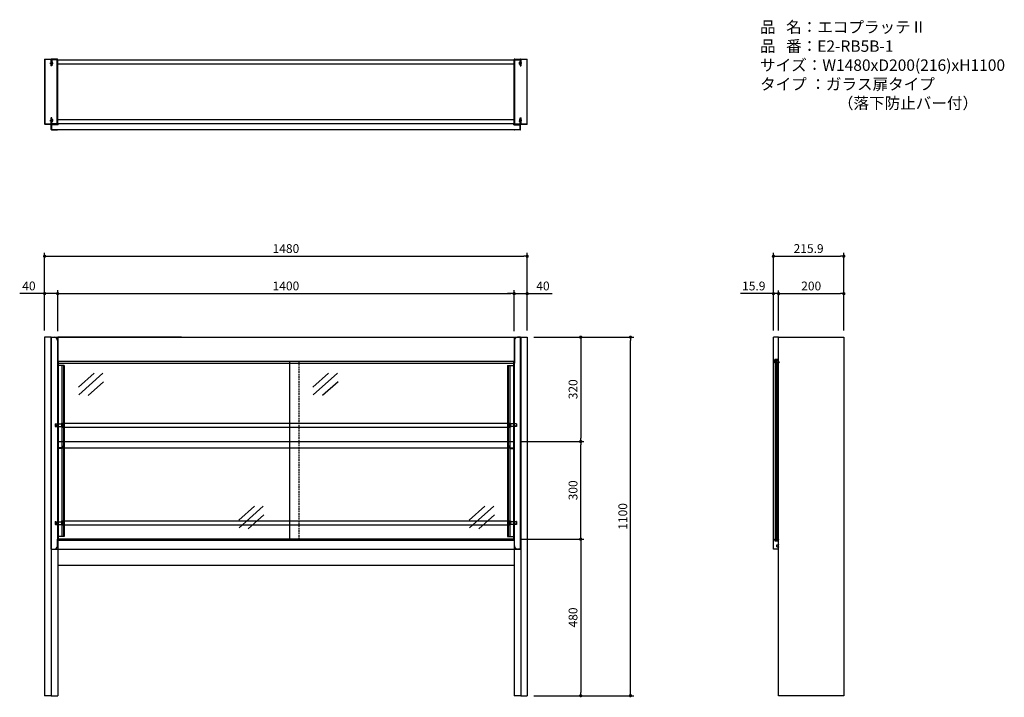
# Model space of a CAD drawing. Units: millimetres. Extents: x 32591 to 35611, y 1365 to 3444.
import ezdxf

# ---------------------------------------------------------------- set-up
doc = ezdxf.new("R2010")
doc.units = ezdxf.units.MM
doc.header["$LTSCALE"] = 10
for name, pattern in [('CENTER2', [1.125, 0.75, -0.125, 0.125, -0.125]), ('DASHED', [0.75, 0.5, -0.25]), ('DASHED2', [0.375, 0.25, -0.125])]:
    doc.linetypes.add(name, pattern=pattern)
for name, color, linetype in [('1', 75, 'Continuous'), ('11', 191, 'Continuous'), ('2', 151, 'Continuous'), ('4', 74, 'Continuous'), ('5', 167, 'Continuous'), ('6', 53, 'Continuous'), ('bi-mukaba-', 100, 'Continuous'), ('ebinatto', 211, 'Continuous'), ('garasure-rusita', 61, 'Continuous'), ('garasure-ruue', 200, 'Continuous'), ('SCALE', 7, 'Continuous'), ('SITATANAITA', 181, 'Continuous'), ('SITYUU', 120, 'Continuous')]:
    doc.layers.add(name, color=color, linetype=linetype)
doc.layers.add('dimension', color=9, linetype='Continuous', lineweight=9)
doc.dimstyles.new('Standard$0', dxfattribs={"dimscale": 5, "dimtxt": 2.7, "dimasz": 1, "dimexe": 1, "dimexo": 2, "dimgap": 1, "dimtad": 1, "dimdec": 4, "dimdsep": 46, "dimtxsty": 'Standard', "dimblk": 'DOT', "dimcen": 0, "dimazin": 2, "dimtm": 1e-09, "dimtfac": 1, "dimtdec": 4, "dimtmove": 0, "dimatfit": 1, "dimldrblk": 'OPEN30', "dimfxl": 1, "dimtolj": 1, "dimarcsym": 0})

# ---------------------------------------------------------------- blocks, each defined once
blk = doc.blocks.new('A$C24462699')
blk.add_line((3.9, 1100), (23.9, 1100))
at = {"layer": 'SITATANAITA', "color": 0, "linetype": 'ByBlock'}
for p, q in [((3.9, 1100), (3.9, 0)), ((3.9, 1100), (3.9, 0)), ((23.9, 1100), (23.9, 0))]:
    blk.add_line(p, q, dxfattribs=at)
at = {"layer": 'SITATANAITA', "color": 0}
blk.add_line((3.9, 0), (23.9, 0), dxfattribs=at)
blk = doc.blocks.new('_Dot')
at = {"color": 0, "linetype": 'ByBlock', "lineweight": -2}
blk.add_line((-0.5, 0), (-1, 0), dxfattribs=at)
at = {"color": 0, "linetype": 'ByBlock', "const_width": 0.5}
blk.add_lwpolyline([(-0.25, 0, 1), (0.25, 0, 1)], format="xyb", close=True, dxfattribs=at)
blk = doc.blocks.new('*D194')
at = {"layer": 'Defpoints', "color": 0, "transparency": 16777216}
for p in [(32707.5, 2603.3), (32667.5, 2469.6), (32707.5, 2468.4)]:
    blk.add_point(p, dxfattribs=at)
at = {"layer": 'dimension', "color": 0, "lineweight": -2, "transparency": 16777216}
for p, q in [((32657.5, 2603.3), (32591, 2603.3)), ((32667.5, 2489.6), (32667.5, 2613.3)), ((32707.5, 2603.3), (32667.5, 2603.3)), ((32707.5, 2488.4), (32707.5, 2613.3)), ((32717.5, 2603.3), (32727.5, 2603.3))]:
    blk.add_line(p, q, dxfattribs=at)
at = {"layer": 'dimension', "color": 0, "lineweight": -2, "transparency": 16777216, "xscale": 10, "yscale": 10, "zscale": 10}
blk.add_blockref('_Dot', (32667.5, 2603.3), dxfattribs=at)
at = {"layer": 'dimension', "color": 0, "lineweight": -2, "transparency": 16777216, "xscale": 10, "yscale": 10, "zscale": 10, "rotation": 180}
blk.add_blockref('_Dot', (32707.5, 2603.3), dxfattribs=at)
at = {"layer": 'dimension', "color": 0, "transparency": 16777216, "insert": (32619.3, 2626.8), "char_height": 27, "attachment_point": 5}
blk.add_mtext('\\A1;40', dxfattribs=at)
blk = doc.blocks.new('_Open30')
at = {"color": 0, "linetype": 'ByBlock', "lineweight": -2}
for p, q in [((-1, 0.27), (0, 0)), ((0, 0), (-1, -0.27)), ((0, 0), (-1, 0))]:
    blk.add_line(p, q, dxfattribs=at)
blk = doc.blocks.new('*D195')
at = {"layer": 'Defpoints', "color": 0, "transparency": 16777216}
for p in [(34147.5, 2603.1), (34107.5, 2468.4), (34147.5, 2469.6)]:
    blk.add_point(p, dxfattribs=at)
at = {"layer": 'dimension', "color": 0, "lineweight": -2, "transparency": 16777216}
for p, q in [((34097.5, 2603.1), (34087.5, 2603.1)), ((34107.5, 2488.4), (34107.5, 2613.1)), ((34107.5, 2603.1), (34147.5, 2603.1)), ((34147.5, 2489.6), (34147.5, 2613.1)), ((34157.5, 2603.1), (34224, 2603.1))]:
    blk.add_line(p, q, dxfattribs=at)
at = {"layer": 'dimension', "color": 0, "lineweight": -2, "transparency": 16777216, "xscale": 10, "yscale": 10, "zscale": 10}
blk.add_blockref('_Dot', (34107.5, 2603.1), dxfattribs=at)
at = {"layer": 'dimension', "color": 0, "lineweight": -2, "transparency": 16777216, "xscale": 10, "yscale": 10, "zscale": 10, "rotation": 180}
blk.add_blockref('_Dot', (34147.5, 2603.1), dxfattribs=at)
at = {"layer": 'dimension', "color": 0, "transparency": 16777216, "insert": (34195.8, 2626.6), "char_height": 27, "attachment_point": 5}
blk.add_mtext('\\A1;40', dxfattribs=at)
blk = doc.blocks.new('*D196')
at = {"layer": 'Defpoints', "color": 0, "transparency": 16777216}
for p in [(34107.5, 1849.6), (34147.5, 1369.6), (34311.6, 1369.6)]:
    blk.add_point(p, dxfattribs=at)
at = {"layer": 'dimension', "color": 0, "lineweight": -2, "transparency": 16777216}
for p, q in [((34127.5, 1849.6), (34321.6, 1849.6)), ((34311.6, 1839.6), (34311.6, 1379.6)), ((34167.5, 1369.6), (34321.6, 1369.6))]:
    blk.add_line(p, q, dxfattribs=at)
at = {"layer": 'dimension', "color": 0, "lineweight": -2, "transparency": 16777216, "xscale": 10, "yscale": 10, "zscale": 10}
for p, rotation in [((34311.6, 1849.6), 90), ((34311.6, 1369.6), 270)]:
    blk.add_blockref('_Dot', p, dxfattribs=dict(at, rotation=rotation))
at = {"layer": 'dimension', "color": 0, "transparency": 16777216, "insert": (34288.1, 1609.6), "char_height": 27, "attachment_point": 5, "rotation": 90}
blk.add_mtext('\\A1;480', dxfattribs=at)
blk = doc.blocks.new('*D197')
at = {"layer": 'Defpoints', "color": 0, "transparency": 16777216}
for p in [(34106.3, 2149.6), (34311.6, 2149.6), (34107.5, 1849.6)]:
    blk.add_point(p, dxfattribs=at)
at = {"layer": 'dimension', "color": 0, "lineweight": -2, "transparency": 16777216}
for p, q in [((34126.3, 2149.6), (34321.6, 2149.6)), ((34311.6, 1859.6), (34311.6, 2139.6)), ((34127.5, 1849.6), (34321.6, 1849.6))]:
    blk.add_line(p, q, dxfattribs=at)
at = {"layer": 'dimension', "color": 0, "lineweight": -2, "transparency": 16777216, "xscale": 10, "yscale": 10, "zscale": 10}
for p, rotation in [((34311.6, 2149.6), 90), ((34311.6, 1849.6), 270)]:
    blk.add_blockref('_Dot', p, dxfattribs=dict(at, rotation=rotation))
at = {"layer": 'dimension', "color": 0, "transparency": 16777216, "insert": (34288.1, 1999.6), "char_height": 27, "attachment_point": 5, "rotation": 90}
blk.add_mtext('\\A1;300', dxfattribs=at)
blk = doc.blocks.new('*D198')
at = {"layer": 'Defpoints', "color": 0, "transparency": 16777216}
for p in [(34147.5, 2469.6), (34106.3, 2149.6), (34311.6, 2149.6)]:
    blk.add_point(p, dxfattribs=at)
at = {"layer": 'dimension', "color": 0, "lineweight": -2, "transparency": 16777216}
for p, q in [((34167.5, 2469.6), (34321.6, 2469.6)), ((34311.6, 2459.6), (34311.6, 2159.6)), ((34126.3, 2149.6), (34321.6, 2149.6))]:
    blk.add_line(p, q, dxfattribs=at)
at = {"layer": 'dimension', "color": 0, "lineweight": -2, "transparency": 16777216, "xscale": 10, "yscale": 10, "zscale": 10}
for p, rotation in [((34311.6, 2469.6), 90), ((34311.6, 2149.6), 270)]:
    blk.add_blockref('_Dot', p, dxfattribs=dict(at, rotation=rotation))
at = {"layer": 'dimension', "color": 0, "transparency": 16777216, "insert": (34288.1, 2309.6), "char_height": 27, "attachment_point": 5, "rotation": 90}
blk.add_mtext('\\A1;320', dxfattribs=at)
blk = doc.blocks.new('*D199')
at = {"layer": 'Defpoints', "color": 0, "transparency": 16777216}
for p in [(34147.5, 2717.9), (32667.5, 2469.6), (34147.5, 2469.6)]:
    blk.add_point(p, dxfattribs=at)
at = {"layer": 'dimension', "color": 0, "lineweight": -2, "transparency": 16777216}
for p, q in [((32667.5, 2489.6), (32667.5, 2727.9)), ((32677.5, 2717.9), (34137.5, 2717.9)), ((34147.5, 2489.6), (34147.5, 2727.9))]:
    blk.add_line(p, q, dxfattribs=at)
at = {"layer": 'dimension', "color": 0, "lineweight": -2, "transparency": 16777216, "xscale": 10, "yscale": 10, "zscale": 10, "rotation": 180}
blk.add_blockref('_Dot', (32667.5, 2717.9), dxfattribs=at)
at = {"layer": 'dimension', "color": 0, "lineweight": -2, "transparency": 16777216, "xscale": 10, "yscale": 10, "zscale": 10}
blk.add_blockref('_Dot', (34147.5, 2717.9), dxfattribs=at)
at = {"layer": 'dimension', "color": 0, "transparency": 16777216, "insert": (33407.5, 2741.4), "char_height": 27, "attachment_point": 5}
blk.add_mtext('\\A1;1480', dxfattribs=at)
blk = doc.blocks.new('*D200')
at = {"layer": 'Defpoints', "color": 0, "transparency": 16777216}
for p in [(34107.5, 2603.3), (32707.5, 2469.6), (34107.5, 2469.6)]:
    blk.add_point(p, dxfattribs=at)
at = {"layer": 'dimension', "color": 0, "lineweight": -2, "transparency": 16777216}
for p, q in [((32707.5, 2489.6), (32707.5, 2613.3)), ((32717.5, 2603.3), (34097.5, 2603.3)), ((34107.5, 2489.6), (34107.5, 2613.3))]:
    blk.add_line(p, q, dxfattribs=at)
at = {"layer": 'dimension', "color": 0, "lineweight": -2, "transparency": 16777216, "xscale": 10, "yscale": 10, "zscale": 10, "rotation": 180}
blk.add_blockref('_Dot', (32707.5, 2603.3), dxfattribs=at)
at = {"layer": 'dimension', "color": 0, "lineweight": -2, "transparency": 16777216, "xscale": 10, "yscale": 10, "zscale": 10}
blk.add_blockref('_Dot', (34107.5, 2603.3), dxfattribs=at)
at = {"layer": 'dimension', "color": 0, "transparency": 16777216, "insert": (33407.5, 2626.8), "char_height": 27, "attachment_point": 5}
blk.add_mtext('\\A1;1400', dxfattribs=at)
blk = doc.blocks.new('*D201')
at = {"layer": 'Defpoints', "color": 0, "ltscale": 8, "transparency": 16777216}
for p in [(34147.5, 2469.6), (34464.3, 2469.6), (34147.5, 1369.6)]:
    blk.add_point(p, dxfattribs=at)
at = {"layer": 'dimension', "color": 0, "lineweight": -2, "ltscale": 8, "transparency": 16777216}
for p, q in [((34167.5, 2469.6), (34474.3, 2469.6)), ((34464.3, 1379.6), (34464.3, 2459.6)), ((34167.5, 1369.6), (34474.3, 1369.6))]:
    blk.add_line(p, q, dxfattribs=at)
at = {"layer": 'dimension', "color": 0, "lineweight": -2, "ltscale": 8, "transparency": 16777216, "xscale": 10, "yscale": 10, "zscale": 10}
for p, rotation in [((34464.3, 2469.6), 90), ((34464.3, 1369.6), 270)]:
    blk.add_blockref('_Dot', p, dxfattribs=dict(at, rotation=rotation))
at = {"layer": 'dimension', "color": 0, "ltscale": 8, "transparency": 16777216, "insert": (34440.8, 1919.6), "char_height": 27, "attachment_point": 5, "rotation": 90}
blk.add_mtext('\\A1;1100', dxfattribs=at)
blk = doc.blocks.new('A$C14aeea60')
for p, q in [((0, 1.2), (0, 198.8)), ((1.2, 200), (18.8, 200)), ((1.2, 198.8), (18.8, 198.8)), ((1.2, 1.2), (1.2, 198.8)), ((18.8, 198.8), (18.8, 180)), ((20, 198.8), (20, 180)), ((20, 198.4), (20, 180)), ((18.8, 180), (20, 180)), ((1.2, 1.2), (18.8, 1.2)), ((1.2, 0), (18.8, 0)), ((20, 20), (18.8, 20)), ((18.8, 1.2), (18.8, 20)), ((20, 1.6), (20, 20)), ((20, 1.2), (20, 20))]:
    blk.add_line(p, q)
at = {"color": 0}
for p, q in [((20, 191.5), (18.8, 191.5)), ((20, 184.5), (18.8, 184.5)), ((20, 15.5), (18.8, 15.5)), ((20, 8.5), (18.8, 8.5))]:
    blk.add_line(p, q, dxfattribs=at)
for centre, start, end in [((1.2, 198.8), 90, 180), ((18.8, 198.8), 0, 90), ((1.2, 1.2), 180, 270), ((18.8, 1.2), 270, 0)]:
    blk.add_arc(centre, 1.2, start, end)
at = {"layer": 'SCALE', "color": 2, "linetype": 'CENTER2', "ltscale": 0.2}
for p, q in [((16.2, 188), (25.7, 188)), ((16.2, 12), (25.7, 12))]:
    blk.add_line(p, q, dxfattribs=at)
at = {"layer": 'SCALE'}
for p, q in [((22.6, 192.2), (20, 192.2)), ((22.6, 183.7), (20, 183.7)), ((22.6, 16.2), (20, 16.2)), ((22.6, 7.8), (20, 7.8))]:
    blk.add_line(p, q, dxfattribs=at)
at = {"layer": 'SCALE', "color": 2, "linetype": 'DASHED2', "ltscale": 0.1}
for p, q in [((21.4, 183.7), (21.4, 192.2)), ((21.4, 16.2), (21.4, 7.8))]:
    blk.add_line(p, q, dxfattribs=at)
at = {"layer": 'SCALE', "color": 0}
for p, q in [((22.6, 183.7), (22.6, 192.2)), ((23.7, 191), (22.6, 192.2)), ((23.7, 185), (22.6, 183.7)), ((23.9, 185.6), (23.9, 190.4)), ((22.6, 16.2), (22.6, 7.8)), ((23.7, 15), (22.6, 16.2)), ((23.7, 9), (22.6, 7.8)), ((23.9, 14.4), (23.9, 9.6))]:
    blk.add_line(p, q, dxfattribs=at)
for centre, start, end in [((22.9, 190.4), 0, 40.9144), ((22.9, 185.6), 319.0856, 0), ((22.9, 14.4), 0, 40.9144), ((22.9, 9.6), 319.0856, 0)]:
    blk.add_arc(centre, 1, start, end, dxfattribs=at)
blk = doc.blocks.new('*D244')
at = {"layer": 'Defpoints', "color": 0, "transparency": 16777216}
for p in [(35118.6, 2603.1), (34918.6, 2469.6), (35118.6, 2469.6)]:
    blk.add_point(p, dxfattribs=at)
at = {"layer": 'dimension', "color": 0, "lineweight": -2, "transparency": 16777216}
for p, q in [((34918.6, 2489.6), (34918.6, 2613.1)), ((34928.6, 2603.1), (35108.6, 2603.1)), ((35118.6, 2489.6), (35118.6, 2613.1))]:
    blk.add_line(p, q, dxfattribs=at)
at = {"layer": 'dimension', "color": 0, "lineweight": -2, "transparency": 16777216, "xscale": 10, "yscale": 10, "zscale": 10, "rotation": 180}
blk.add_blockref('_Dot', (34918.6, 2603.1), dxfattribs=at)
at = {"layer": 'dimension', "color": 0, "lineweight": -2, "transparency": 16777216, "xscale": 10, "yscale": 10, "zscale": 10}
blk.add_blockref('_Dot', (35118.6, 2603.1), dxfattribs=at)
at = {"layer": 'dimension', "color": 0, "transparency": 16777216, "insert": (35018.6, 2626.6), "char_height": 27, "attachment_point": 5}
blk.add_mtext('\\A1;200', dxfattribs=at)
blk = doc.blocks.new('*D245')
at = {"layer": 'Defpoints', "color": 0, "transparency": 16777216}
for p in [(34902.7, 2603.1), (34902.7, 2469.6), (34918.6, 2469.6)]:
    blk.add_point(p, dxfattribs=at)
at = {"layer": 'dimension', "color": 0, "lineweight": -2, "transparency": 16777216}
for p, q in [((34892.7, 2603.1), (34802.1, 2603.1)), ((34902.7, 2489.6), (34902.7, 2613.1)), ((34918.6, 2603.1), (34902.7, 2603.1)), ((34918.6, 2489.6), (34918.6, 2613.1)), ((34928.6, 2603.1), (34938.6, 2603.1))]:
    blk.add_line(p, q, dxfattribs=at)
at = {"layer": 'dimension', "color": 0, "lineweight": -2, "transparency": 16777216, "xscale": 10, "yscale": 10, "zscale": 10}
blk.add_blockref('_Dot', (34902.7, 2603.1), dxfattribs=at)
at = {"layer": 'dimension', "color": 0, "lineweight": -2, "transparency": 16777216, "xscale": 10, "yscale": 10, "zscale": 10, "rotation": 180}
blk.add_blockref('_Dot', (34918.6, 2603.1), dxfattribs=at)
at = {"layer": 'dimension', "color": 0, "transparency": 16777216, "insert": (34842.4, 2626.6), "char_height": 27, "attachment_point": 5}
blk.add_mtext('\\A1;15.9', dxfattribs=at)
blk = doc.blocks.new('*D246')
at = {"layer": 'Defpoints', "color": 0, "transparency": 16777216}
for p in [(35118.6, 2717.9), (34902.7, 2469.6), (35118.6, 2469.6)]:
    blk.add_point(p, dxfattribs=at)
at = {"layer": 'dimension', "color": 0, "lineweight": -2, "transparency": 16777216}
for p, q in [((34902.7, 2489.6), (34902.7, 2727.9)), ((34912.7, 2717.9), (35108.6, 2717.9)), ((35118.6, 2489.6), (35118.6, 2727.9))]:
    blk.add_line(p, q, dxfattribs=at)
at = {"layer": 'dimension', "color": 0, "lineweight": -2, "transparency": 16777216, "xscale": 10, "yscale": 10, "zscale": 10, "rotation": 180}
blk.add_blockref('_Dot', (34902.7, 2717.9), dxfattribs=at)
at = {"layer": 'dimension', "color": 0, "lineweight": -2, "transparency": 16777216, "xscale": 10, "yscale": 10, "zscale": 10}
blk.add_blockref('_Dot', (35118.6, 2717.9), dxfattribs=at)
at = {"layer": 'dimension', "color": 0, "transparency": 16777216, "insert": (35010.6, 2741.4), "char_height": 27, "attachment_point": 5}
blk.add_mtext('\\A1;215.9', dxfattribs=at)

msp = doc.modelspace()

# ---------------------------------------------------------------- linework, layer by layer
at = {"layer": '1'}
for p, q in [((32705.9163, 3322.54102), (32689.1163, 3322.54102)), ((34109.1163, 3322.54102), (34125.9163, 3322.54102)), ((32687.5163, 3320.94102), (32687.5163, 3302.54102)), ((32689.1163, 3302.54102), (32687.5163, 3302.54102)), ((32705.9163, 3320.94102), (32689.1163, 3320.94102)), ((32689.1163, 3320.94102), (32689.1163, 3302.54102)), ((32705.9163, 3124.14102), (32705.9163, 3320.94102)), ((32707.5163, 3124.14102), (32707.5163, 3320.94102)), ((34107.5163, 3124.14102), (34107.5163, 3320.94102)), ((34109.1163, 3124.14102), (34109.1163, 3320.94102)), ((34109.1163, 3320.94102), (34125.9163, 3320.94102)), ((34125.9163, 3320.94102), (34125.9163, 3302.54102)), ((34125.9163, 3302.54102), (34127.5163, 3302.54102)), ((34127.5163, 3320.94102), (34127.5163, 3302.54102)), ((32687.5163, 3124.14102), (32687.5163, 3142.54102)), ((32689.1163, 3142.54102), (32687.5163, 3142.54102)), ((32689.1163, 3124.14102), (32689.1163, 3142.54102)), ((34125.9163, 3124.14102), (34125.9163, 3142.54102)), ((34125.9163, 3142.54102), (34127.5163, 3142.54102)), ((34127.5163, 3124.14102), (34127.5163, 3142.54102)), ((32705.9163, 3124.14102), (32689.1163, 3124.14102)), ((32705.9163, 3122.54102), (32689.1163, 3122.54102)), ((34109.1163, 3124.14102), (34125.9163, 3124.14102)), ((34109.1163, 3122.54102), (34125.9163, 3122.54102)), ((32687.5163, 2469.57525), (32687.5163, 1369.57525)), ((32687.5163, 2469.57525), (32707.5163, 2469.57525)), ((32707.5163, 2469.57525), (32707.5163, 1369.57525)), ((34107.5163, 2469.57525), (34127.5163, 2469.57525)), ((32687.5163, 1369.57525), (32707.5163, 1369.57525)), ((34127.5163, 1369.57525), (34107.5163, 1369.57525))]:
    msp.add_line(p, q, dxfattribs=at)
at = {"layer": '1', "linetype": 'ByBlock'}
for p, q in [((34107.5163, 2469.57525), (34107.5163, 1369.57525)), ((34127.5163, 2469.57525), (34127.5163, 1369.57525))]:
    msp.add_line(p, q, dxfattribs=at)
at = {"layer": '1', "ltscale": 8}
msp.add_lwpolyline([(34918.55327, 2469.57525), (35118.55227, 2469.57525), (35118.55227, 1369.57525), (34918.55327, 1369.57525)], close=True, dxfattribs=at)
at = {"layer": '1'}
for centre, start, end in [((32689.1163, 3320.94102), 90, 180), ((32705.9163, 3320.94102), 0, 90), ((34109.1163, 3320.94102), 90, 180), ((34125.9163, 3320.94102), 0, 90), ((32689.1163, 3124.14102), 180, 270), ((32705.9163, 3124.14102), 270, 0), ((34109.1163, 3124.14102), 180, 270), ((34125.9163, 3124.14102), 270, 0)]:
    msp.add_arc(centre, 1.6, start, end, dxfattribs=at)
at = {"layer": '11'}
for p, q in [((32709.0163, 2394.77525), (32709.0163, 1845.77525)), ((34106.0163, 2394.77525), (32709.0163, 2394.77525)), ((33418.0163, 2394.77525), (33418.0163, 1845.77525)), ((34106.0163, 2394.77525), (34106.0163, 1845.77525)), ((32727.5163, 2382.77522), (32707.5163, 2382.77522)), ((32720.5163, 2382.77522), (32720.5163, 1857.77522)), ((32725.5163, 2382.77522), (32725.5163, 1857.77522)), ((32727.5163, 2382.77522), (32727.5163, 1857.77522)), ((32819.31239, 2359.08866), (32771.29104, 2316.29446)), ((32846.4549, 2359.08866), (32772.15334, 2292.87488)), ((33538.15014, 2359.08866), (33490.12878, 2316.29446)), ((33565.29264, 2359.08866), (33490.99109, 2292.87488)), ((34087.5163, 2382.77522), (34087.5163, 1857.77522)), ((34087.5163, 2382.77522), (34107.5163, 2382.77522)), ((34089.5163, 2382.77522), (34089.5163, 1857.77522)), ((34094.5163, 2382.77522), (34094.5163, 1857.77522)), ((32848.54278, 2332.99464), (32800.52142, 2290.20044)), ((33567.38052, 2332.99464), (33519.35917, 2290.20044)), ((33310.87655, 1950.66338), (33262.85519, 1907.86918)), ((33338.01906, 1950.66338), (33263.7175, 1884.44959)), ((34017.59904, 1950.66338), (33969.57769, 1907.86918)), ((34044.74155, 1950.66338), (33970.43999, 1884.44959)), ((33340.10694, 1924.56936), (33292.08558, 1881.77516)), ((34046.82943, 1924.56936), (33998.80807, 1881.77516)), ((32727.5163, 1857.77522), (32707.5163, 1857.77522)), ((34106.0163, 1845.77525), (32709.0163, 1845.77525)), ((34087.5163, 1857.77522), (34107.5163, 1857.77522))]:
    msp.add_line(p, q, dxfattribs=at)
at = {"layer": '11', "linetype": 'DASHED'}
msp.add_line((33447.0163, 2394.77525), (33447.0163, 1845.77525), dxfattribs=at)
at = {"layer": '2'}
for p, q in [((32707.5163, 3320.04102), (34107.5163, 3320.04102)), ((32707.5163, 3308.04102), (34107.5163, 3308.04102)), ((32707.5163, 3137.04102), (34107.5163, 3137.04102)), ((32707.5163, 3125.04102), (34107.5163, 3125.04102)), ((32707.5163, 2469.57525), (34107.5163, 2469.57525)), ((32707.5163, 2389.57525), (34107.5163, 2389.57525)), ((32707.5163, 1849.57525), (33087.5163, 1849.57525)), ((32707.5163, 1849.57525), (34107.5163, 1849.57525)), ((32709.9163, 1849.57525), (34107.5163, 1849.57525)), ((32707.5163, 1769.57525), (34107.5163, 1769.57525))]:
    msp.add_line(p, q, dxfattribs=at)
at = {"layer": '2', "color": 1, "linetype": 'Continuous', "ltscale": 0.012}
for p, q in [((34909.05227, 1845.77528), (34909.05227, 2394.77528)), ((34912.05227, 1845.77528), (34912.05227, 2394.77528)), ((34914.05227, 1845.77528), (34914.05227, 2394.77528)), ((34917.05227, 1845.77528), (34917.05227, 2394.77528))]:
    msp.add_line(p, q, dxfattribs=at)
at = {"layer": '2', "ltscale": 0.5}
msp.add_line((33087.5163, 1849.57525), (32707.5163, 1849.57525), dxfattribs=at)
at = {"layer": '4'}
for p, q in [((32708.5163, 3121.45368), (32689.5163, 3121.45368)), ((32689.5163, 3106.75368), (32689.5163, 3121.45368)), ((32708.5163, 3121.45368), (32708.5163, 3123.95368)), ((34106.5163, 3123.95368), (32708.5163, 3123.95368)), ((34106.5163, 3121.45368), (34106.5163, 3123.95368)), ((34106.5163, 3121.45368), (34125.5163, 3121.45368)), ((34125.5163, 3106.75368), (34125.5163, 3121.45368)), ((32689.2163, 3106.75368), (34125.8163, 3106.75368)), ((32688.0163, 2469.57525), (34127.0163, 2469.57525)), ((32706.9163, 2389.57525), (34108.1163, 2389.57525)), ((32721.3163, 2129.57525), (32708.7163, 2129.57525)), ((32708.7163, 2084.57525), (32708.7163, 2129.57525)), ((32721.3163, 2128.37525), (32708.7163, 2128.37525)), ((32721.3163, 2136.37525), (32721.3163, 2129.57525)), ((32722.5163, 2136.37525), (32721.3163, 2136.37525)), ((32722.5163, 2136.37525), (32722.5163, 2129.57525)), ((34092.5163, 2136.37525), (34092.5163, 2129.57525)), ((34092.5163, 2136.37525), (34093.7163, 2136.37525)), ((34093.7163, 2136.37525), (34093.7163, 2129.57525)), ((34093.7163, 2129.57525), (34106.3163, 2129.57525)), ((34093.7163, 2128.37525), (34106.3163, 2128.37525)), ((34106.3163, 2084.57525), (34106.3163, 2129.57525)), ((32708.7163, 2084.57525), (32707.5163, 2084.57525)), ((34106.3163, 2084.57525), (34107.5163, 2084.57525)), ((34107.5163, 1849.57528), (32707.5163, 1849.57528)), ((32688.0163, 1819.57525), (34127.0163, 1819.57525))]:
    msp.add_line(p, q, dxfattribs=at)
for centre, start, end in [((32708.7163, 2128.37525), 90, 180), ((32721.3163, 2129.57525), 270, 0), ((34093.7163, 2129.57525), 180, 270), ((34106.3163, 2128.37525), 0, 90)]:
    msp.add_arc(centre, 1.2, start, end, dxfattribs=at)
at = {"layer": '5'}
for p, q in [((32688.0163, 3106.75368), (32688.0163, 3121.45368)), ((32689.2163, 3121.45368), (32688.0163, 3121.45368)), ((32689.2163, 3106.75368), (32689.2163, 3121.45368)), ((34125.8163, 3106.75368), (34125.8163, 3121.45368)), ((34125.8163, 3121.45368), (34127.0163, 3121.45368)), ((34127.0163, 3106.75368), (34127.0163, 3121.45368)), ((32689.2163, 3105.55368), (32706.3163, 3105.55368)), ((34125.8163, 3105.55368), (34108.7163, 3105.55368)), ((32688.0163, 2469.57525), (32696.9163, 2469.57525)), ((32688.0163, 1819.57525), (32688.0163, 2469.57525)), ((32688.0163, 2469.57525), (32696.9163, 2469.57525)), ((32706.9163, 2459.41812), (32706.9163, 2389.57525)), ((34108.1163, 2459.41812), (34108.1163, 2389.57525)), ((34127.0163, 2469.57525), (34118.1163, 2469.57525)), ((34127.0163, 1819.57525), (34127.0163, 2469.57525)), ((32707.5163, 2389.57525), (32706.9163, 2389.57525)), ((32707.5163, 1849.57528), (32707.5163, 2389.57525)), ((34107.5163, 1849.57528), (34107.5163, 2389.57525)), ((34108.1163, 2389.57525), (34107.5163, 2389.57525)), ((32706.9163, 1829.57525), (32706.9163, 1849.57528)), ((34108.1163, 1829.57525), (34108.1163, 1849.57528)), ((32688.0163, 1819.57525), (32696.9163, 1819.57525)), ((34127.0163, 1819.57525), (34118.1163, 1819.57525))]:
    msp.add_line(p, q, dxfattribs=at)
for centre, radius, start, end in [((32689.2163, 3106.75368), 1.2, 180, 270), ((32706.3163, 3106.75368), 1.2, 270, 0), ((34108.7163, 3106.75368), 1.2, 180, 270), ((34125.8163, 3106.75368), 1.2, 270, 0), ((32696.9163, 2459.57525), 10, 0, 90), ((34118.1163, 2459.57525), 10, 90, 180), ((32696.9163, 1829.57525), 10, 270, 0), ((34118.1163, 1829.57525), 10, 180, 270)]:
    msp.add_arc(centre, radius, start, end, dxfattribs=at)
at = {"layer": '6'}
for p, q in [((32719.0163, 2205.57525), (32719.0163, 2193.57525)), ((32719.0163, 2205.57525), (32722.0163, 2205.57525)), ((32722.0163, 2205.57525), (32722.0163, 2193.57525)), ((32722.0163, 2205.57525), (34093.0163, 2205.57525)), ((34093.0163, 2205.57525), (34093.0163, 2193.57525)), ((34096.0163, 2205.57525), (34093.0163, 2205.57525)), ((34096.0163, 2205.57525), (34096.0163, 2193.57525)), ((32700.0163, 2203.57525), (32700.5163, 2204.07525)), ((32700.0163, 2203.57525), (32700.0163, 2195.57525)), ((32700.0163, 2195.57525), (32700.5163, 2195.07525)), ((32700.5163, 2204.07525), (32701.5163, 2204.07525)), ((32700.5163, 2204.07525), (32700.5163, 2195.07525)), ((32700.5163, 2195.07525), (32705.0163, 2195.07525)), ((32701.5163, 2204.07525), (32701.5163, 2203.27525)), ((32701.5163, 2203.27525), (32719.0163, 2203.27525)), ((32705.0163, 2199.57525), (32705.0163, 2195.07525)), ((32705.0163, 2199.57525), (32708.5163, 2199.57525)), ((32707.5163, 2199.57525), (32707.5163, 2195.07525)), ((32708.5163, 2199.57525), (32708.5163, 2195.07525)), ((32708.5163, 2195.07525), (32719.0163, 2195.07525)), ((32719.0163, 2193.57525), (32722.0163, 2193.57525)), ((32719.0163, 2193.57525), (34093.0163, 2193.57525)), ((34096.0163, 2193.57525), (34093.0163, 2193.57525)), ((34113.5163, 2203.27525), (34096.0163, 2203.27525)), ((34106.5163, 2195.07525), (34096.0163, 2195.07525)), ((34106.5163, 2199.57525), (34106.5163, 2195.07525)), ((34110.0163, 2199.57525), (34106.5163, 2199.57525)), ((34107.5163, 2199.57525), (34107.5163, 2195.07525)), ((34110.0163, 2199.57525), (34110.0163, 2195.07525)), ((34114.5163, 2195.07525), (34110.0163, 2195.07525)), ((34114.5163, 2204.07525), (34113.5163, 2204.07525)), ((34113.5163, 2204.07525), (34113.5163, 2203.27525)), ((34114.5163, 2204.07525), (34114.5163, 2195.07525)), ((34115.0163, 2203.57525), (34114.5163, 2204.07525)), ((34115.0163, 2195.57525), (34114.5163, 2195.07525)), ((34115.0163, 2203.57525), (34115.0163, 2195.57525)), ((32700.0163, 1903.57525), (32700.5163, 1904.07525)), ((32700.0163, 1903.57525), (32700.0163, 1895.57525)), ((32700.5163, 1904.07525), (32701.5163, 1904.07525)), ((32700.5163, 1904.07525), (32700.5163, 1895.07525)), ((32701.5163, 1904.07525), (32701.5163, 1903.27525)), ((32701.5163, 1903.27525), (32719.0163, 1903.27525)), ((32719.0163, 1905.57525), (32719.0163, 1893.57525)), ((32719.0163, 1905.57525), (32722.0163, 1905.57525)), ((32722.0163, 1905.57525), (32722.0163, 1893.57525)), ((32722.0163, 1905.57525), (34093.0163, 1905.57525)), ((34093.0163, 1905.57525), (34093.0163, 1893.57525)), ((34096.0163, 1905.57525), (34093.0163, 1905.57525)), ((34096.0163, 1905.57525), (34096.0163, 1893.57525)), ((34113.5163, 1903.27525), (34096.0163, 1903.27525)), ((34114.5163, 1904.07525), (34113.5163, 1904.07525)), ((34113.5163, 1904.07525), (34113.5163, 1903.27525)), ((34114.5163, 1904.07525), (34114.5163, 1895.07525)), ((34115.0163, 1903.57525), (34114.5163, 1904.07525)), ((34115.0163, 1903.57525), (34115.0163, 1895.57525)), ((32700.0163, 1895.57525), (32700.5163, 1895.07525)), ((32700.5163, 1895.07525), (32705.0163, 1895.07525)), ((32705.0163, 1899.57525), (32705.0163, 1895.07525)), ((32705.0163, 1899.57525), (32708.5163, 1899.57525)), ((32707.5163, 1899.57525), (32707.5163, 1895.07525)), ((32708.5163, 1899.57525), (32708.5163, 1895.07525)), ((32708.5163, 1895.07525), (32719.0163, 1895.07525)), ((32719.0163, 1893.57525), (32722.0163, 1893.57525)), ((32719.0163, 1893.57525), (34093.0163, 1893.57525)), ((34096.0163, 1893.57525), (34093.0163, 1893.57525)), ((34106.5163, 1895.07525), (34096.0163, 1895.07525)), ((34106.5163, 1899.57525), (34106.5163, 1895.07525)), ((34110.0163, 1899.57525), (34106.5163, 1899.57525)), ((34107.5163, 1899.57525), (34107.5163, 1895.07525)), ((34110.0163, 1899.57525), (34110.0163, 1895.07525)), ((34114.5163, 1895.07525), (34110.0163, 1895.07525)), ((34115.0163, 1895.57525), (34114.5163, 1895.07525))]:
    msp.add_line(p, q, dxfattribs=at)
at = {"layer": 'bi-mukaba-', "color": 0}
for p, q in [((34902.65227, 1819.57525), (34902.65227, 2469.57525)), ((34918.55227, 1819.57525), (34918.55227, 2469.57525))]:
    msp.add_line(p, q, dxfattribs=at)
at = {"layer": 'ebinatto'}
for p, q in [((34912.85227, 1832.57539), (34917.85227, 1832.57539)), ((34912.85227, 1826.57539), (34912.85227, 1832.57539)), ((34912.85227, 1826.57539), (34917.85227, 1826.57539)), ((34917.85227, 1826.57539), (34917.85227, 1832.57539))]:
    msp.add_line(p, q, dxfattribs=at)
for centre, start, end in [((34918.85227, 1832.57539), 107.39755069, 180), ((34918.85227, 1826.57539), 180, 252.60244931)]:
    msp.add_arc(centre, 1, start, end, dxfattribs=at)
at = {"layer": 'garasure-rusita', "color": 1}
for p, q in [((34907.05227, 1847.57528), (34905.05227, 1847.57528)), ((34907.95227, 1848.57528), (34906.78433, 1848.57528)), ((34907.05227, 1847.57528), (34907.55227, 1844.57528)), ((34907.55227, 1844.57528), (34910.25227, 1844.57528)), ((34907.55227, 1844.57528), (34910.25227, 1844.57528)), ((34907.95227, 1848.57528), (34908.55227, 1845.57528)), ((34908.55227, 1845.57528), (34909.90227, 1845.57528)), ((34910.75227, 1844.57528), (34915.35227, 1844.57528)), ((34911.10227, 1845.57528), (34912.55227, 1845.57528)), ((34912.55227, 1848.57528), (34912.55227, 1845.57528)), ((34913.55227, 1848.57528), (34912.55227, 1848.57528)), ((34913.55227, 1848.57528), (34913.55227, 1845.57528)), ((34913.55227, 1845.57528), (34915.00227, 1845.57528)), ((34915.85227, 1844.57528), (34918.55227, 1844.57528)), ((34915.85227, 1844.57528), (34918.55227, 1844.57528)), ((34916.20227, 1845.57528), (34917.55227, 1845.57528)), ((34918.15227, 1848.57528), (34917.55227, 1845.57528)), ((34918.15227, 1848.57528), (34918.55327, 1848.57528)), ((34918.55327, 1844.58128), (34918.55227, 1844.57528))]:
    msp.add_line(p, q, dxfattribs=at)
for centre, radius, start, end in [((34906.78433, 1846.57528), 2, 90, 150), ((34910.50227, 1844.77528), 1, 53.13010235, 126.86989765), ((34910.50227, 1844.51903), 0.25625, 12.68038349, 167.31961651), ((34915.60227, 1844.77528), 1, 53.13010235, 126.86989765), ((34915.60227, 1844.51903), 0.25625, 12.68038349, 167.31961651)]:
    msp.add_arc(centre, radius, start, end, dxfattribs=at)
at = {"layer": 'garasure-ruue', "color": 1}
for p, q in [((34907.05227, 2392.57525), (34905.05227, 2392.57525)), ((34907.95227, 2391.57525), (34906.78433, 2391.57525)), ((34907.05227, 2392.57525), (34907.55227, 2400.57525)), ((34909.80227, 2400.57525), (34907.55227, 2400.57525)), ((34909.80227, 2400.57525), (34907.55227, 2400.57525)), ((34907.95227, 2391.57525), (34908.55227, 2399.57525)), ((34909.30227, 2399.57525), (34908.55227, 2399.57525)), ((34915.30227, 2400.57525), (34910.80227, 2400.57525)), ((34912.55227, 2399.57525), (34911.30227, 2399.57525)), ((34912.55227, 2391.57525), (34912.55227, 2399.57525)), ((34912.55227, 2391.57525), (34913.55227, 2391.57525)), ((34914.80227, 2399.57525), (34913.55227, 2399.57525)), ((34913.55227, 2391.57525), (34913.55227, 2399.57525)), ((34916.30227, 2400.57525), (34918.55227, 2400.57525)), ((34917.55227, 2399.57525), (34916.80227, 2399.57525)), ((34918.15227, 2391.57525), (34917.55227, 2399.57525)), ((34918.15227, 2391.57525), (34919.32022, 2391.57525)), ((34919.05227, 2392.57525), (34918.55227, 2400.57525)), ((34919.05227, 2392.57525), (34921.05227, 2392.57525))]:
    msp.add_line(p, q, dxfattribs=at)
for centre, radius, start, end in [((34906.78433, 2393.57525), 2, 210, 270), ((34910.30227, 2401.97525), 2.6, 247.38013505, 292.61986495), ((34910.30227, 2401.10025), 0.725, 226.39718103, 313.60281897), ((34915.80227, 2401.97525), 2.6, 247.38013505, 292.61986495), ((34915.80227, 2401.10025), 0.725, 226.39718103, 313.60281897), ((34919.32022, 2393.57525), 2, 270, 330)]:
    msp.add_arc(centre, radius, start, end, dxfattribs=at)
at = {"layer": 'SCALE', "color": 6}
msp.add_line((34918.55227, 1821.97525), (34918.55327, 1821.97525), dxfattribs=at)
at = {"layer": 'SITATANAITA', "color": 0}
for p, q in [((34918.55227, 2469.57525), (34902.65227, 2469.57525)), ((34918.55227, 1819.57525), (34902.65227, 1819.57525)), ((34918.55227, 1820.77525), (34918.55327, 1820.77525)), ((34918.55227, 1819.57525), (34918.55327, 1819.57525))]:
    msp.add_line(p, q, dxfattribs=at)
at = {"layer": 'SITATANAITA', "color": 2}
for p, q in [((32708.7163, 2149.57525), (32708.7163, 2129.57525)), ((32708.7163, 2149.57525), (34106.3163, 2149.57525)), ((34106.3163, 2149.57525), (34106.3163, 2129.57525)), ((32707.5163, 2129.57525), (34107.5163, 2129.57525))]:
    msp.add_line(p, q, dxfattribs=at)
at = {"layer": 'SITATANAITA', "color": 6}
for p, q in [((34918.55227, 1844.57528), (34918.55327, 1844.57528)), ((34918.55227, 1843.37528), (34918.55327, 1843.37528))]:
    msp.add_line(p, q, dxfattribs=at)
at = {"layer": 'SITATANAITA', "color": 2}
for centre, start, end in [((32708.7163, 2148.37525), 90, 180), ((34106.3163, 2148.37525), 0, 90)]:
    msp.add_arc(centre, 1.2, start, end, dxfattribs=at)
at = {"layer": 'SITYUU', "color": 0, "ltscale": 0.5}
msp.add_line((33087.5163, 2469.57525), (32707.5163, 2469.57525), dxfattribs=at)

# ---------------------------------------------------------------- block references
at = {"ltscale": 8, "xscale": -1}
msp.add_blockref('A$C24462699', (32691.39076, 1369.57525), dxfattribs=at)
at = {"ltscale": 8}
msp.add_blockref('A$C24462699', (34123.64185, 1369.57525), dxfattribs=at)
at = {"layer": 'dimension', "ltscale": 8}
msp.add_blockref('A$C14aeea60', (32667.5163, 3122.54102), dxfattribs=at)
at = {"layer": 'dimension', "ltscale": 8, "xscale": -1}
msp.add_blockref('A$C14aeea60', (34147.5163, 3122.54102), dxfattribs=at)

# ---------------------------------------------------------------- texts
at = {"layer": 'dimension', "ltscale": 8, "insert": (34861.82163, 3438.4113), "char_height": 35, "attachment_point": 1}
msp.add_mtext_dynamic_manual_height_columns('品   名：エコプラッテⅡ\\P品   番：E2-RB5B-1\\Pサイズ：W1480xD200(216)xH1100\\Pタイプ ：ガラス扉タイプ\\P\u3000\u3000\u3000\u3000\u3000（落下防止バー付）', width=767.5310981, gutter_width=11.66667, heights=[391.85697], dxfattribs=at)

# ---------------------------------------------------------------- dimensions: what is measured, and where the dimension line sits
at = {"layer": 'dimension'}
for base, p1, p2, override, picture, middle in [((34147.5163, 2717.8732), (32667.5163, 2469.57525), (34147.5163, 2469.57525), {"dimscale": 10, "dimtol": 0, "dimlim": 0, "dimtp": 0.5, "dimtm": 0.5, "dimtfac": 0.8, "dimtdec": 2, "dimtolj": 1, "dimtzin": 8}, '*D199', (33407.5163, 2741.3732)), ((34107.5163, 2603.2648), (32707.5163, 2469.57525), (34107.5163, 2469.57525), {"dimscale": 10, "dimtol": 0, "dimlim": 0, "dimtp": 0.5, "dimtm": 0.5, "dimtfac": 0.8, "dimtdec": 2, "dimtolj": 1, "dimtzin": 8}, '*D200', (33407.5163, 2626.7648)), ((34147.5163, 2603.06989), (34107.5163, 2468.37525), (34147.5163, 2469.57525), {"dimscale": 10, "dimtol": 0, "dimlim": 0, "dimtp": 0.5, "dimtm": 0.5, "dimtfac": 0.8, "dimtdec": 2, "dimtolj": 1, "dimtzin": 8}, '*D195', (34195.77198, 2626.56989)), ((34902.65227, 2603.06989), (34918.55227, 2469.57525), (34902.65227, 2469.57525), {"dimscale": 10, "dimtp": 0.5, "dimtm": 0.5, "dimtfac": 0.8, "dimtdec": 2}, '*D245', (34842.35398, 2626.56989)), ((35118.55227, 2603.06989), (34918.55227, 2469.57525), (35118.55227, 2469.57525), {"dimscale": 10, "dimtp": 0.5, "dimtm": 0.5, "dimtfac": 0.8, "dimtdec": 2}, '*D244', (35018.55227, 2626.56989))]:
    dim = msp.add_linear_dim(base=base, p1=p1, p2=p2, dimstyle='Standard$0', override=override, dxfattribs=at)
    dim.commit()
    dim.dimension.update_dxf_attribs({"geometry": picture, "text_midpoint": middle})
for base, p1, p2, picture, middle in [((35118.55227, 2717.8732), (34902.65227, 2469.57525), (35118.55227, 2469.57525), '*D246', (35010.60227, 2717.8732)), ((32707.5163, 2603.2648), (32667.5163, 2469.57525), (32707.5163, 2468.37525), '*D194', (32619.26062, 2603.2648))]:
    dim = msp.add_linear_dim(base=base, p1=p1, p2=p2, dimstyle='Standard$0', override={"dimscale": 10, "dimtp": 0.5, "dimtm": 0.5, "dimtfac": 0.8, "dimtdec": 2}, dxfattribs=at)
    dim.commit()
    dim.dimension.update_dxf_attribs({"geometry": picture, "text_midpoint": middle, "dimtype": 160})
for base, p1, p2, picture, middle in [((34311.56557, 2149.57525), (34147.5163, 2469.57525), (34106.3163, 2149.57525), '*D198', (34288.06557, 2309.57525)), ((34311.56557, 2149.57525), (34107.5163, 1849.57525), (34106.3163, 2149.57525), '*D197', (34288.06557, 1999.57525)), ((34311.56557, 1369.57525), (34107.5163, 1849.57525), (34147.5163, 1369.57525), '*D196', (34288.06557, 1609.57525))]:
    dim = msp.add_linear_dim(base=base, p1=p1, p2=p2, angle=90, dimstyle='Standard$0', override={"dimscale": 10, "dimtp": 0.5, "dimtm": 0.5, "dimtfac": 0.8, "dimtdec": 2}, dxfattribs=at)
    dim.commit()
    dim.dimension.update_dxf_attribs({"geometry": picture, "text_midpoint": middle})
at = {"layer": 'dimension', "ltscale": 8}
dim = msp.add_linear_dim(base=(34464.30686, 2469.57525), p1=(34147.5163, 1369.57525), p2=(34147.5163, 2469.57525), angle=90, dimstyle='Standard$0', override={"dimscale": 10}, dxfattribs=at)
dim.commit()
dim.dimension.update_dxf_attribs({"geometry": '*D201', "text_midpoint": (34440.80686, 1919.57525)})

doc.saveas('drawing.dxf')
